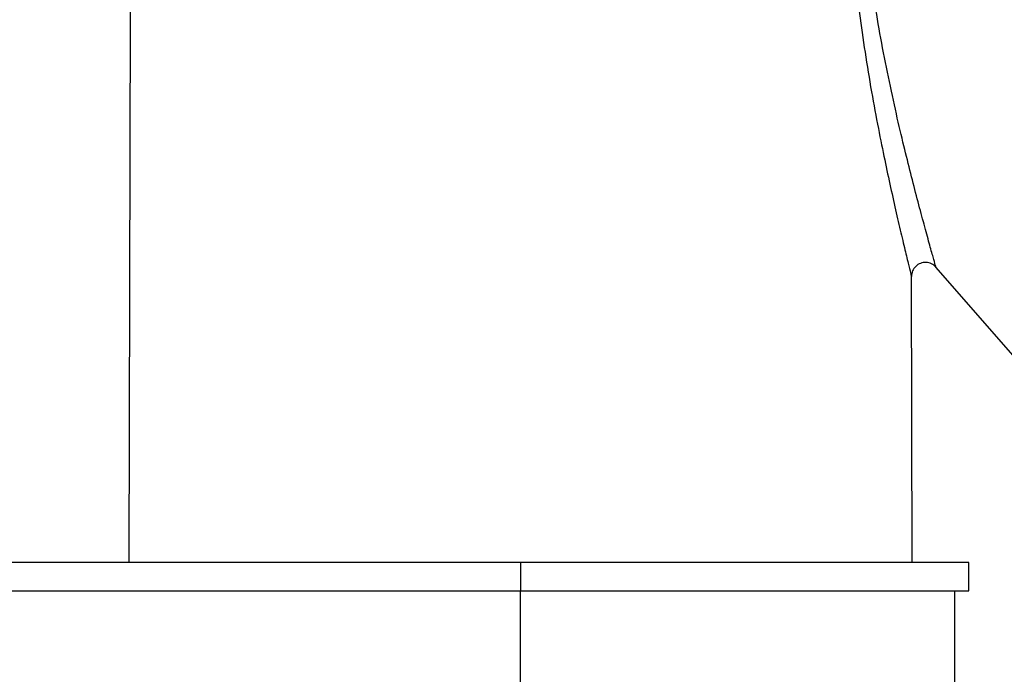
# Model space of a CAD drawing. Units: inches. Extents: x 25 to 250, y -181 to -35.
# Drawn here: x 124 to 128, y -88 to -86 of the extents above; entities that cross this region are included whole.
import ezdxf

# ---------------------------------------------------------------- set-up
doc = ezdxf.new("R2010")
doc.units = ezdxf.units.IN
doc.header["$MEASUREMENT"] = 0
doc.layers.add('Layer 1', color=7, linetype='Continuous')

# ---------------------------------------------------------------- blocks, each defined once
blk = doc.blocks.new('block 38')
at = {"layer": 'Layer 1', "color": 7, "lineweight": 25, "true_color": 0xffffff}
blk.add_lwpolyline([(123.0888, -87.9783), (125.8319, -87.9783)], dxfattribs=at)
blk = doc.blocks.new('block 39')
at = {"layer": 'Layer 1', "color": 7, "lineweight": 25, "true_color": 0xffffff}
blk.add_lwpolyline([(125.8319, -87.9783), (127.4279, -87.9783)], dxfattribs=at)
blk = doc.blocks.new('block 40')
at = {"layer": 'Layer 1', "color": 7, "lineweight": 25, "true_color": 0xffffff}
blk.add_lwpolyline([(125.8319, -87.8785), (123.0888, -87.8785)], dxfattribs=at)
blk = doc.blocks.new('block 41')
at = {"layer": 'Layer 1', "color": 7, "lineweight": 25, "true_color": 0xffffff}
blk.add_lwpolyline([(127.4279, -87.8785), (125.8319, -87.8785)], dxfattribs=at)
blk = doc.blocks.new('block 42')
at = {"layer": 'Layer 1', "color": 7, "lineweight": 25, "true_color": 0xffffff}
blk.add_lwpolyline([(127.3781, -88.3024), (127.3781, -87.9783)], dxfattribs=at)
blk = doc.blocks.new('block 43')
at = {"layer": 'Layer 1', "color": 7, "lineweight": 25, "true_color": 0xffffff}
blk.add_lwpolyline([(125.8319, -88.3024), (125.8319, -87.9783)], dxfattribs=at)
blk = doc.blocks.new('block 49')
at = {"layer": 'Layer 1', "color": 7, "lineweight": 25, "true_color": 0xffffff}
blk.add_lwpolyline([(125.8319, -87.8785), (125.8319, -87.9783)], dxfattribs=at)
blk = doc.blocks.new('block 51')
at = {"layer": 'Layer 1', "color": 7, "lineweight": 25, "true_color": 0xffffff}
blk.add_lwpolyline([(127.4279, -87.9783), (127.4279, -87.8785)], dxfattribs=at)
blk = doc.blocks.new('block 140')
at = {"layer": 'Layer 1', "color": 7, "lineweight": 25, "true_color": 0xffffff}
blk.add_open_spline([(127.2231, -86.8595), (127.2231, -86.8595), (127.2227, -86.8583), (127.222, -86.8557)], degree=3, dxfattribs=at)
blk = doc.blocks.new('block 142')
at = {"layer": 'Layer 1', "color": 7, "lineweight": 25, "true_color": 0xffffff}
blk.add_lwpolyline([(124.4468, -84.462), (124.4382, -87.8785)], dxfattribs=at)
blk = doc.blocks.new('block 145')
at = {"layer": 'Layer 1', "color": 7, "lineweight": 25, "true_color": 0xffffff}
blk.add_lwpolyline([(127.2257, -87.8785), (127.2231, -86.8595)], dxfattribs=at)
blk = doc.blocks.new('block 158')
at = {"layer": 'Layer 1', "color": 7, "lineweight": 25, "true_color": 0xffffff}
blk.add_open_spline([(127.2172, -84.5432), (127.2172, -84.5432), (127.215, -84.5471), (127.2105, -84.555), (127.2062, -84.563), (127.1996, -84.5749), (127.1914, -84.5907), (127.1831, -84.6067), (127.1731, -84.6265), (127.1623, -84.65), (127.1512, -84.6736), (127.1394, -84.7006), (127.1271, -84.7311), (127.1151, -84.7618), (127.1027, -84.7955), (127.0911, -84.8322), (127.0794, -84.8687), (127.0682, -84.9082), (127.0587, -84.9478), (127.0493, -84.9874), (127.0412, -85.0272), (127.0346, -85.0656), (127.0281, -85.1038), (127.0231, -85.1409), (127.0191, -85.1765), (127.0152, -85.2124), (127.0122, -85.247), (127.01, -85.2806), (127.0079, -85.3143), (127.0065, -85.3469), (127.0057, -85.3791), (127.005, -85.4112), (127.0048, -85.4425), (127.005, -85.4739), (127.0053, -85.5052), (127.0062, -85.5366), (127.0074, -85.5689), (127.0088, -85.6013), (127.0107, -85.6346), (127.0131, -85.6699), (127.0155, -85.705), (127.0186, -85.7422), (127.0224, -85.7815), (127.0262, -85.8209), (127.0308, -85.8625), (127.0363, -85.9064), (127.0419, -85.9503), (127.0482, -85.9966), (127.0553, -86.0435), (127.0624, -86.0904), (127.0701, -86.1377), (127.078, -86.1839), (127.0861, -86.2302), (127.0944, -86.2752), (127.1023, -86.3165), (127.1104, -86.358), (127.118, -86.3959), (127.1252, -86.4311), (127.1325, -86.466), (127.1394, -86.4986), (127.1462, -86.5301), (127.1531, -86.5618), (127.16, -86.5926), (127.1666, -86.6218), (127.1731, -86.6509), (127.1795, -86.6783), (127.1853, -86.7034), (127.1914, -86.7287), (127.1969, -86.7518), (127.2017, -86.7718), (127.2065, -86.7918), (127.2107, -86.8088), (127.2138, -86.8219), (127.217, -86.8352), (127.2195, -86.8447), (127.2208, -86.8507), (127.2224, -86.8569), (127.2231, -86.8595), (127.2231, -86.8595)], degree=3, knots=[0, 0, 0, 0, 1, 1, 1, 2, 2, 2, 3, 3, 3, 4, 4, 4, 5, 5, 5, 6, 6, 6, 7, 7, 7, 8, 8, 8, 9, 9, 9, 10, 10, 10, 11, 11, 11, 12, 12, 12, 13, 13, 13, 14, 14, 14, 15, 15, 15, 16, 16, 16, 17, 17, 17, 18, 18, 18, 19, 19, 19, 20, 20, 20, 21, 21, 21, 22, 22, 22, 23, 23, 23, 24, 24, 24, 25, 25, 25, 26, 26, 26, 26], dxfattribs=at)
blk = doc.blocks.new('block 167')
at = {"layer": 'Layer 1', "color": 7, "lineweight": 25, "true_color": 0xffffff}
blk.add_open_spline([(127.3104, -86.8264), (127.3104, -86.8264), (127.3097, -86.8238), (127.308, -86.818), (127.3063, -86.8119), (127.3037, -86.8026), (127.3001, -86.7897), (127.2965, -86.7768), (127.2918, -86.7603), (127.2863, -86.7406), (127.2809, -86.721), (127.2747, -86.6982), (127.268, -86.6736), (127.2613, -86.6488), (127.2541, -86.6221), (127.2467, -86.5935), (127.2391, -86.5651), (127.2313, -86.5348), (127.2234, -86.5039), (127.2157, -86.4729), (127.2077, -86.4412), (127.1993, -86.4068), (127.191, -86.3725), (127.1822, -86.3355), (127.1729, -86.295), (127.1636, -86.2543), (127.154, -86.2104), (127.1445, -86.1653), (127.135, -86.1202), (127.1257, -86.0738), (127.1173, -86.028), (127.1087, -85.9823), (127.1009, -85.937), (127.0941, -85.8942), (127.0872, -85.8514), (127.0811, -85.811), (127.0761, -85.7725), (127.071, -85.7343), (127.0668, -85.6981), (127.0632, -85.6637), (127.0596, -85.6294), (127.0568, -85.597), (127.0544, -85.5655), (127.052, -85.5341), (127.0503, -85.5037), (127.0489, -85.4732), (127.0475, -85.4427), (127.0469, -85.4122), (127.0465, -85.3812), (127.0463, -85.35), (127.0465, -85.3183), (127.0477, -85.2858), (127.0487, -85.2532), (127.0505, -85.2196), (127.0534, -85.1852), (127.0562, -85.1505), (127.0601, -85.1149), (127.0653, -85.0778), (127.0706, -85.0408), (127.0773, -85.0024), (127.0854, -84.9643), (127.0937, -84.9263), (127.1035, -84.8884), (127.114, -84.8532), (127.1244, -84.8181), (127.1356, -84.7857), (127.1468, -84.7564), (127.1578, -84.7273), (127.1688, -84.7013), (127.179, -84.6789), (127.1891, -84.6565), (127.1984, -84.6374), (127.2062, -84.6224), (127.2139, -84.6072), (127.2201, -84.5959), (127.2243, -84.5883), (127.2284, -84.5807), (127.2305, -84.5769), (127.2305, -84.5769)], degree=3, knots=[0, 0, 0, 0, 1, 1, 1, 2, 2, 2, 3, 3, 3, 4, 4, 4, 5, 5, 5, 6, 6, 6, 7, 7, 7, 8, 8, 8, 9, 9, 9, 10, 10, 10, 11, 11, 11, 12, 12, 12, 13, 13, 13, 14, 14, 14, 15, 15, 15, 16, 16, 16, 17, 17, 17, 18, 18, 18, 19, 19, 19, 20, 20, 20, 21, 21, 21, 22, 22, 22, 23, 23, 23, 24, 24, 24, 25, 25, 25, 26, 26, 26, 26], dxfattribs=at)
blk = doc.blocks.new('block 171')
at = {"layer": 'Layer 1', "color": 7, "lineweight": 25, "true_color": 0xffffff}
blk.add_lwpolyline([(127.6098, -87.1687), (127.3104, -86.8264)], dxfattribs=at)
blk = doc.blocks.new('block 173')
at = {"layer": 'Layer 1', "color": 7, "lineweight": 25, "true_color": 0xffffff}
blk.add_open_spline([(127.3104, -86.8264), (127.3061, -86.8214), (127.3006, -86.8173), (127.2946, -86.8143), (127.2885, -86.8114), (127.2818, -86.8099), (127.2751, -86.8095), (127.2684, -86.8092), (127.2617, -86.8102), (127.2553, -86.8126), (127.2491, -86.815), (127.2432, -86.8186), (127.2384, -86.8233), (127.2336, -86.8279), (127.2296, -86.8336), (127.227, -86.8398), (127.2244, -86.846), (127.2231, -86.8528), (127.2231, -86.8595)], degree=3, knots=[0, 0, 0, 0, 1, 1, 1, 2, 2, 2, 3, 3, 3, 4, 4, 4, 5, 5, 5, 6, 6, 6, 6], dxfattribs=at)

msp = doc.modelspace()

# ---------------------------------------------------------------- block references
at = {"layer": 'Layer 1'}
for name in ['block 142', 'block 158', 'block 167', 'block 173', 'block 171', 'block 140', 'block 145', 'block 40', 'block 41', 'block 49', 'block 51', 'block 38', 'block 39', 'block 43', 'block 42']:
    msp.add_blockref(name, (0, 0), dxfattribs=at)

doc.saveas('drawing.dxf')
